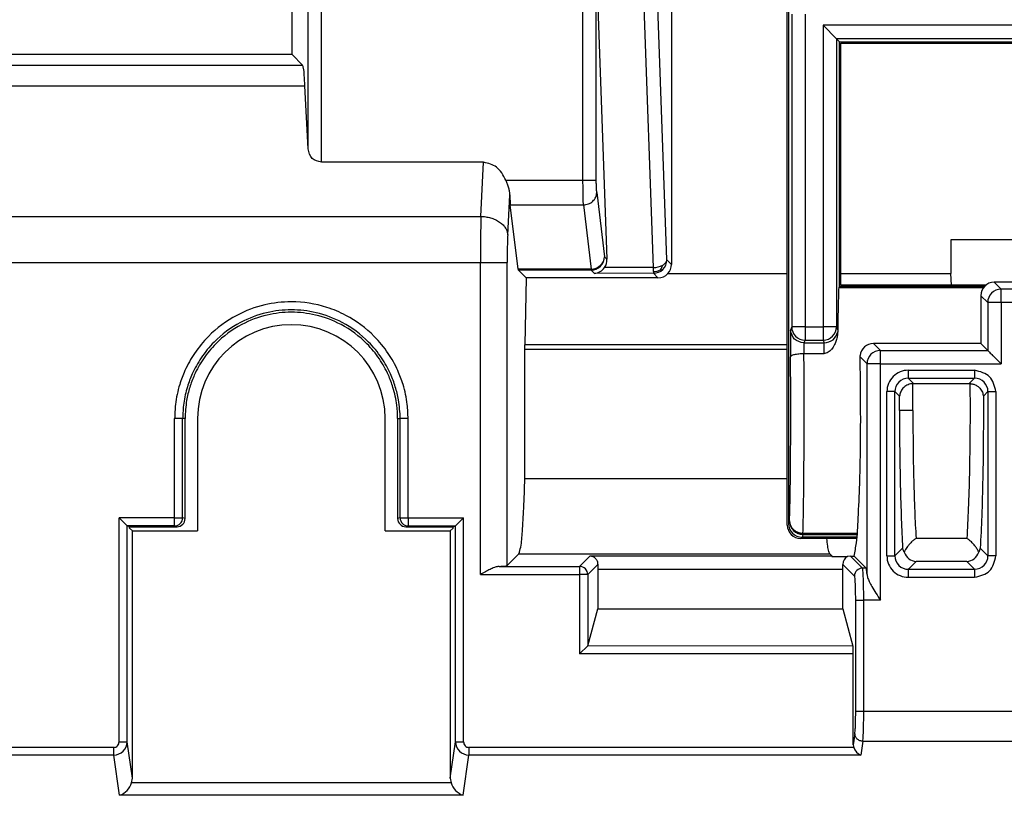
# Model space of a CAD drawing. Units: inches. Extents: x 85 to 2185, y 1295 to 1592.
# Drawn here: x 1273 to 1287, y 1453 to 1465 of the extents above; entities that cross this region are included whole.
import ezdxf

# ---------------------------------------------------------------- set-up
doc = ezdxf.new("R2010")
doc.units = ezdxf.units.IN

msp = doc.modelspace()

# ---------------------------------------------------------------- linework, layer by layer
at = {"color": 4, "linetype": 'Continuous'}
for p, q in [((1284.199926526988, 1457.451586904206), (1284.199926526988, 1468.788948972411)), ((1284.219926388687, 1468.808948972411), (1284.219926388687, 1457.471948368754)), ((1276.809909717235, 1464.472684667876), (1276.809909717235, 1468.687445027716)), ((1282.470227363478, 1468.687445027716), (1282.470227363478, 1461.339521094996)), ((1281.350703038752, 1465.849602948437), (1281.509653068577, 1461.420095213031)), ((1284.934482247234, 1464.710054842003), (1284.734512708203, 1464.910024381034)), ((1284.979926342624, 1464.664610746612), (1284.934482247234, 1464.710054842003)), ((1284.979926342624, 1461.010661996577), (1284.979926342624, 1464.664610746612)), ((1284.979926342624, 1464.664610746612), (1294.824742025974, 1464.664610746612)), ((1284.999926342624, 1461.030662114309), (1284.999926342624, 1464.644610746612)), ((1284.999926342624, 1464.644610746612), (1294.824742025974, 1464.644610746612)), ((1276.809909717235, 1464.472684667876), (1272.295413161461, 1464.472684667876)), ((1276.809909717235, 1464.472684667876), (1276.967388612753, 1464.315205772358)), ((1277.049433865095, 1463.064454960927), (1277.002661061444, 1464.004930813298)), ((1279.669091611349, 1462.864729053976), (1277.249159772046, 1462.864729053976)), ((1280.05792676551, 1462.375914621246), (1280.06710569293, 1462.229600306131)), ((1280.183567647289, 1461.27255838865), (1280.06710569293, 1462.229600306131)), ((1290.879926342619, 1461.70779631763), (1286.642425864803, 1461.70779631763)), ((1286.642425864803, 1461.70779631763), (1286.642425864803, 1461.205362975866)), ((1280.18716501732, 1461.256521757968), (1280.30266430044, 1461.141022474847)), ((1280.30266430044, 1461.141022474847), (1280.283561248473, 1460.139545124702)), ((1282.269274169725, 1461.141022474847), (1280.30266430044, 1461.141022474847)), ((1282.418523779993, 1461.205362975866), (1284.199926526983, 1461.205362975866)), ((1284.999926342619, 1461.205362975866), (1286.642425864803, 1461.205362975866)), ((1286.647988911395, 1461.030662114308), (1286.642425864803, 1461.205362975866)), ((1290.713401962725, 1461.074830099178), (1287.286450813761, 1461.074830099178)), ((1284.979926342624, 1461.010661996577), (1284.96700445644, 1460.997740110173)), ((1284.96700445644, 1460.997740110173), (1287.128956331673, 1460.997740312923)), ((1287.139961732667, 1461.01066203605), (1284.979926342624, 1461.010661996577)), ((1287.161441077253, 1461.030662114309), (1284.999926342624, 1461.030662114309)), ((1287.086452314237, 1460.874831588792), (1287.086725705387, 1460.161355935542)), ((1284.951937370182, 1460.358625134368), (1284.951937370182, 1460.335127056783)), ((1280.282929133309, 1458.147509138812), (1280.282929133309, 1460.071141096037)), ((1284.447884900161, 1460.168859614786), (1284.748659523668, 1460.168832221025)), ((1287.086725705387, 1460.161355935542), (1285.486451581603, 1460.161355935542)), ((1287.189993383875, 1460.058088257054), (1287.086725705387, 1460.161355935542)), ((1284.44823399146, 1460.011575445094), (1284.751967831151, 1460.011574976754)), ((1285.287091720852, 1459.962188863336), (1285.287556684405, 1459.979834407768)), ((1286.085138150718, 1459.562669041266), (1286.91471426987, 1459.562669041266)), ((1275.213890454989, 1457.547300508547), (1275.21389046303, 1459.041355904342)), ((1275.399926834262, 1459.041355904303), (1275.399926372875, 1457.365115629735)), ((1278.199926372875, 1457.365115629735), (1278.19992592783, 1459.041355904305)), ((1278.385962351271, 1459.041355904342), (1278.385962351271, 1457.547300508547)), ((1280.282929133309, 1458.147509138812), (1284.199926526983, 1458.147509138812)), ((1274.230126554234, 1457.559279575999), (1274.349962098405, 1457.439444031829)), ((1279.249890836397, 1457.439444031829), (1279.369726380568, 1457.559279575999)), ((1274.385928525666, 1457.427391852483), (1274.349962098405, 1457.439444031829)), ((1274.385928525666, 1457.427391852483), (1275.093835530494, 1457.427391852483)), ((1274.385928525666, 1457.407041853411), (1274.385928525666, 1457.427391852483)), ((1274.385928525666, 1457.407041853411), (1274.427854749343, 1457.365115629735)), ((1278.506017275767, 1457.427391852483), (1279.213924409135, 1457.427391852483)), ((1279.213924409135, 1457.407041853411), (1279.171998185459, 1457.365115629735)), ((1279.213924409135, 1457.427391852483), (1279.249890836397, 1457.439444031829)), ((1279.213924409135, 1457.407041853411), (1279.213924409135, 1457.427391852483)), ((1274.427854749343, 1457.365115629735), (1275.399926372875, 1457.365115629735)), ((1274.427854749343, 1453.675292437125), (1274.427854749343, 1457.365115629735)), ((1278.199926372875, 1457.365115629735), (1279.171998185459, 1457.365115629735)), ((1279.171998185459, 1457.365115629735), (1279.171998185459, 1453.67529243468)), ((1285.236962300524, 1457.251860997255), (1284.399652433939, 1457.251860997255)), ((1285.238756067531, 1457.271856827927), (1284.419774148793, 1457.271856827927)), ((1285.943513206693, 1457.044604872631), (1285.920901530428, 1457.106644718958)), ((1287.078951372509, 1457.106647134348), (1287.056344513423, 1457.044618733291)), ((1280.019792454617, 1456.847738343781), (1280.194080672464, 1457.022026681648)), ((1284.863036802689, 1456.99293237685), (1284.833942618442, 1457.022026681647)), ((1284.863036802689, 1456.99293237685), (1284.865828723771, 1456.982777522617)), ((1284.865828723771, 1456.982777522617), (1285.100634044158, 1456.982777522617)), ((1285.143946757144, 1456.988223795864), (1285.100634044158, 1456.982777522617)), ((1285.143946757144, 1456.988223795864), (1285.197648684022, 1456.988223795864)), ((1285.197648684022, 1456.988223795864), (1285.376087162088, 1456.809785317797)), ((1281.370638912798, 1456.793206469899), (1281.370638912798, 1456.201857073842)), ((1285.029335625595, 1456.201857073842), (1285.029335625595, 1456.793206469899)), ((1281.221471682285, 1455.648596226369), (1281.370638912798, 1456.201857073842)), ((1281.370638912798, 1456.201857073842), (1285.029335625595, 1456.201857073842)), ((1285.029335625595, 1456.201857073842), (1285.179373703845, 1455.64536625451)), ((1281.221471682285, 1455.648596226369), (1281.101636138115, 1455.527570992497)), ((1285.184462652273, 1454.174034485699), (1285.184462652273, 1455.527570992497)), ((1285.184462652273, 1454.174034485699), (1285.190991895176, 1454.132643905217)), ((1274.416972677838, 1453.606308131713), (1274.427854749343, 1453.675292437125)), ((1279.171998185459, 1453.67529243468), (1279.182880256963, 1453.606308131713))]:
    msp.add_line(p, q, dxfattribs=at)
at = {"color": 2, "linetype": 'Continuous'}
for p, q in [((1277.049433865095, 1463.064454960927), (1277.049433865095, 1467.378101649729)), ((1277.249159772046, 1462.864729053976), (1277.249159772046, 1467.378101649729)), ((1281.150977131801, 1462.596978858669), (1281.150977131801, 1466.25022931809)), ((1282.402260245846, 1461.407488212628), (1282.232536298254, 1466.137235917405)), ((1282.202534338895, 1461.294494811943), (1282.032810391303, 1466.02424251672)), ((1281.348021895951, 1462.596978858669), (1281.350703038752, 1465.849602948437)), ((1284.26534002311, 1465.076926488696), (1284.26534002311, 1460.411033087853)), ((1284.46534002311, 1465.076926488696), (1284.46534002311, 1460.411033087853)), ((1284.734512708203, 1464.910024381034), (1284.734512708203, 1460.411033087853)), ((1306.866939872255, 1464.910024381034), (1284.734512708203, 1464.910024381034)), ((1284.934482247234, 1464.710054842003), (1284.934512708202, 1460.411033087853)), ((1306.666756170445, 1464.710054842003), (1284.934482247234, 1464.710054842003)), ((1272.452892056979, 1464.315205772358), (1276.967388612753, 1464.315205772358)), ((1272.474055526193, 1464.004930813298), (1277.002661061444, 1464.004930813298)), ((1279.628976152324, 1462.058114577755), (1279.669091611349, 1462.864729053976)), ((1279.999167080048, 1462.596978858669), (1281.150977131801, 1462.596978858669)), ((1281.35703866233, 1462.4132895824), (1281.473500616689, 1461.456247664919)), ((1280.028427966226, 1461.782772747477), (1280.05792676551, 1462.375914621246)), ((1280.06710569293, 1462.229600306131), (1281.157312755379, 1462.229600306131)), ((1281.157312755379, 1462.229600306131), (1281.273774709738, 1461.27255838865)), ((1272.570876782477, 1462.058114577755), (1279.628976152324, 1462.058114577755)), ((1272.579512294087, 1461.369760002061), (1279.620340640715, 1461.369760002061)), ((1279.620340640715, 1456.713996608559), (1279.620340640715, 1461.369760002061)), ((1280.019792454617, 1456.847738343781), (1280.019792454617, 1461.369760002061)), ((1281.509653068577, 1461.420095213031), (1281.473500616689, 1461.456247664919)), ((1282.470227363478, 1461.339521094996), (1282.402260245846, 1461.407488212628)), ((1281.273774709738, 1461.27255838865), (1280.183567647289, 1461.27255838865)), ((1281.273774709738, 1461.256521757968), (1280.18716501732, 1461.256521757968)), ((1281.322534162029, 1461.207762305678), (1281.273774709738, 1461.256521757968)), ((1282.202534338895, 1461.211120236393), (1281.322534162029, 1461.207762305678)), ((1281.373832116117, 1461.290674570983), (1281.413562767602, 1461.327683636486)), ((1281.373832116117, 1461.290674570983), (1281.41480923123, 1461.315213143426)), ((1282.202534338895, 1461.294494811943), (1281.473319241896, 1461.294494811943)), ((1282.269274169725, 1461.141022474847), (1282.202534338895, 1461.211120236393)), ((1287.286450813761, 1461.074830099178), (1287.389719290826, 1460.971563122619)), ((1287.389719290826, 1460.771563122619), (1287.389719290826, 1460.971563122619)), ((1290.61013348566, 1460.971563122619), (1287.389719290826, 1460.971563122619)), ((1287.086452314237, 1460.874831588792), (1287.189719290826, 1460.771563122619)), ((1287.389719290826, 1460.771563122619), (1287.189719290826, 1460.771563122619)), ((1287.189719290826, 1460.771563122619), (1287.189993383875, 1460.058088257054)), ((1287.389719290826, 1460.771563122619), (1287.389719290826, 1459.858368297137)), ((1290.61013348566, 1460.771563122619), (1287.389719290826, 1460.771563122619)), ((1284.26534002311, 1460.411033087853), (1284.24791536113, 1460.358625134368)), ((1284.24791536113, 1460.358625134368), (1284.24791536113, 1459.964416135009)), ((1284.46534002311, 1460.411033087853), (1284.26534002311, 1460.411033087853)), ((1284.46534002311, 1460.411033087853), (1284.734512708203, 1460.411033087853)), ((1284.46534002311, 1460.411033087853), (1284.46534002311, 1460.211033087853)), ((1284.734512708203, 1460.411033087853), (1284.734512708203, 1460.211033087853)), ((1284.934512708202, 1460.411033087853), (1284.734512708203, 1460.411033087853)), ((1284.934512708202, 1460.411033087853), (1284.951937370182, 1460.358625134368)), ((1284.46534002311, 1460.211033087853), (1284.447884900161, 1460.168859614786)), ((1284.46534002311, 1460.211033087853), (1284.734512708203, 1460.211033087853)), ((1284.734512708203, 1460.211033087853), (1284.748659523668, 1460.168832221025)), ((1284.199926526983, 1460.071141096037), (1280.282929133309, 1460.071141096037)), ((1284.199926526983, 1460.139545124702), (1280.283561248473, 1460.139545124702)), ((1284.447884900161, 1460.168859614786), (1284.44823399146, 1460.011575445094)), ((1284.751967831151, 1460.011574976754), (1284.748659523668, 1460.168832221025)), ((1285.589719260091, 1460.058088257053), (1285.486451581603, 1460.161355935542)), ((1285.589719260091, 1460.058088257053), (1287.189993383875, 1460.058088257054)), ((1285.389993473113, 1459.858443188164), (1285.287091720852, 1459.962188863336)), ((1285.389993407447, 1456.712579515741), (1285.389993473113, 1459.858443188164)), ((1285.589719260093, 1459.858382384541), (1287.389719290826, 1459.858368297137)), ((1285.589719260091, 1456.330443141115), (1285.589719260093, 1459.858382384541)), ((1286.005610486451, 1459.762031075639), (1286.994240643632, 1459.762030959199)), ((1286.005612111975, 1459.642195415089), (1286.994240643632, 1459.642195415028)), ((1286.085138150718, 1459.562669041266), (1286.005612111975, 1459.642195415089)), ((1286.994240643632, 1459.642195415028), (1286.91471426987, 1459.562669041266)), ((1285.686050790413, 1456.991630856213), (1285.686050908253, 1459.442474656557)), ((1285.80588619526, 1459.442469517351), (1285.874270751172, 1459.374085068918)), ((1285.80588619504, 1456.99163182941), (1285.80588619526, 1459.442469517351)), ((1287.193966550583, 1459.442469508077), (1287.125581983988, 1459.374084941482)), ((1287.193966550583, 1459.442469508077), (1287.193966550583, 1456.991631956274)), ((1287.313802094754, 1459.442469508077), (1287.313802094754, 1456.991631956274)), ((1275.058088483557, 1457.559279575999), (1275.058088483557, 1459.041355904342)), ((1275.21389046303, 1459.041355904342), (1275.177924035746, 1459.041355904342)), ((1275.178088483557, 1457.559279575999), (1275.177924035746, 1459.041355904342)), ((1278.385962351271, 1459.041355904342), (1278.425839454952, 1459.041355904342)), ((1278.421764322703, 1457.559279575999), (1278.425839454952, 1459.041355904342)), ((1278.541764322703, 1457.559279575999), (1278.541764322703, 1459.041355904342)), ((1275.058088483557, 1457.559279575999), (1274.230126554234, 1457.559279575999)), ((1274.230126554234, 1454.216254228595), (1274.230126554234, 1457.559279575999)), ((1275.058088483557, 1457.559279575999), (1275.178088483557, 1457.559279575999)), ((1275.058088483557, 1457.439279576), (1275.058088483557, 1457.559279575999)), ((1275.213890454989, 1457.547300508547), (1275.178088483557, 1457.559279575999)), ((1278.421764322703, 1457.559279575999), (1278.385962351271, 1457.547300508547)), ((1278.421764322703, 1457.559279575999), (1278.541764322703, 1457.559279575999)), ((1278.541764322703, 1457.559279575999), (1278.541764322703, 1457.439279576)), ((1278.541764322703, 1457.559279575999), (1279.369726380568, 1457.559279575999)), ((1279.369726380568, 1454.216254228595), (1279.369726380568, 1457.559279575999)), ((1275.058088483557, 1457.439279576), (1274.349962098405, 1457.439444031829)), ((1274.349962098405, 1454.216254228595), (1274.349962098405, 1457.439444031829)), ((1275.093835530494, 1457.427391852483), (1275.058088483557, 1457.439279576)), ((1278.541764322703, 1457.439279576), (1278.506017275767, 1457.427391852483)), ((1278.541764322703, 1457.439279576), (1279.249890836397, 1457.439444031829)), ((1279.249890836397, 1454.216254228595), (1279.249890836397, 1457.439444031829)), ((1284.233414433346, 1457.51244540903), (1284.219926388687, 1457.471948368754)), ((1284.332897868784, 1457.346882791301), (1284.292048683387, 1457.371282300249)), ((1284.332897868784, 1457.346882791301), (1284.292510673193, 1457.38505275861)), ((1284.433383957335, 1457.312719456916), (1284.419774148793, 1457.271856827927)), ((1284.433383959755, 1457.329015590352), (1285.243717537538, 1457.331628716735)), ((1284.433383957335, 1457.312719456916), (1285.242207495508, 1457.312719456916)), ((1286.879225463756, 1457.253412777132), (1286.120627288379, 1457.253412882973)), ((1286.879225463762, 1457.253412821815), (1286.120627288385, 1457.253412882973)), ((1285.80588619504, 1456.99163182941), (1285.920901530428, 1457.106644718958)), ((1287.193966550583, 1456.991631956274), (1287.078951372509, 1457.106647134348)), ((1280.194080672464, 1457.022026681648), (1284.833942618442, 1457.022026681647)), ((1281.260736362236, 1456.99293237685), (1281.101636138115, 1456.833996608559)), ((1281.260736362236, 1456.99293237685), (1284.863036802689, 1456.99293237685)), ((1285.143946757144, 1456.988223795864), (1285.322385235211, 1456.809785317797)), ((1279.899703453894, 1456.833832152729), (1281.101636138115, 1456.833996608559)), ((1281.101636138115, 1456.833996608559), (1281.101636138115, 1456.713996608559)), ((1281.371314328981, 1456.863839255254), (1281.221636138115, 1456.713996608559)), ((1285.028660209413, 1456.863839255254), (1285.202549691041, 1456.689949773627)), ((1285.376087162088, 1456.809785317797), (1285.322385235211, 1456.809785317797)), ((1286.005612098702, 1456.79190607015), (1286.023491490284, 1456.809785437488)), ((1286.041578529317, 1456.827872476521), (1286.023491490284, 1456.809785437488)), ((1286.041578529317, 1456.827872476521), (1286.120627218546, 1456.906921233868)), ((1286.879225459087, 1456.906921233868), (1286.120627218546, 1456.906921233868)), ((1286.994240643632, 1456.791906049323), (1286.879225459087, 1456.906921233868)), ((1279.620340640715, 1456.713996608559), (1281.101636138115, 1456.713996608559)), ((1281.221636138115, 1456.713996608559), (1281.101636138115, 1456.713996608559)), ((1281.101636138115, 1456.713996608559), (1281.101636138115, 1455.527570992497)), ((1281.221636138115, 1456.713996608559), (1281.221471682285, 1455.648596226369)), ((1281.370638912798, 1456.793206469899), (1285.029335625595, 1456.793206469899)), ((1286.005609448076, 1456.672070845409), (1286.994240643632, 1456.672070505153)), ((1286.005612098702, 1456.79190607015), (1286.994240643632, 1456.791906049323)), ((1285.220429079535, 1454.675894806386), (1285.220429079535, 1456.330443141115)), ((1285.589719260091, 1456.330443141115), (1285.340264623705, 1456.330443141115)), ((1285.340264623705, 1454.675894806386), (1285.340264623705, 1456.330443141115)), ((1285.179373703845, 1455.64536625451), (1281.221471682285, 1455.648596226369)), ((1285.184462652273, 1455.527570992497), (1281.101636138115, 1455.527570992497)), ((1285.340264623705, 1454.675894806386), (1299.315277519293, 1454.675894806386)), ((1285.208015104819, 1454.337605462903), (1285.184462652273, 1454.174034485699)), ((1274.427854749343, 1453.675292437125), (1274.349962098405, 1454.216254228595)), ((1279.171998185459, 1453.67529243468), (1279.249890836397, 1454.216254228595)), ((1285.327850648989, 1454.224842348409), (1285.298338400279, 1454.019880790723)), ((1285.327850648989, 1454.224842348409), (1299.315277519293, 1454.224842348409)), ((1274.151450727849, 1454.019880790723), (1264.449301048038, 1454.019880790723)), ((1274.151450727849, 1454.132643905217), (1264.603153586644, 1454.132643905217)), ((1274.238061836, 1453.418369607556), (1274.151450727849, 1454.019880790723)), ((1279.361791098802, 1453.418369607556), (1279.448402206953, 1454.019880790723)), ((1285.190991895176, 1454.132643905217), (1279.448402206953, 1454.132643905217)), ((1285.298338400279, 1454.019880790723), (1279.448402206953, 1454.019880790723)), ((1279.182880256963, 1453.606308131713), (1274.416972677838, 1453.606308131713)), ((1279.361791098802, 1453.418369607556), (1274.238061836, 1453.418369607556))]:
    msp.add_line(p, q, dxfattribs=at)
for centre, radius, start, end in [((1281.292503175819, 1461.462376671031), 0.1811011825397483, 311.9486136171316, 358.0605689756718), ((1281.273249569211, 1461.456852509217), 0.2002519609205661, 314.9838746283222, 359.8269426273306), ((1282.202009198369, 1461.408093056926), 0.200251960920132, 314.98387462823, 359.8269426273306), ((1281.270948388258, 1461.484527195768), 0.2119876488949826, 270.7639175729873, 312.2795538077303), ((1281.273153348927, 1461.456812494379), 0.2002917002306079, 270.1777478001744, 315.0114349441038), ((1281.266645931326, 1461.472058177938), 0.2106867131122171, 271.93902542313, 300.5803887277359), ((1282.202247632565, 1461.587991845485), 0.2934971735778689, 270.0559700970251, 298.1707527022922), ((1282.205994502787, 1461.409702833943), 0.1986127407397183, 269.001761836426, 313.8423440512482), ((1282.196382220058, 1461.459943452459), 0.226952493920636, 271.5533366564542, 299.037808056167), ((1282.163334577696, 1461.37649496405), 0.1836513649091998, 321.2402837156618, 345.096395248628), ((1287.389719290826, 1460.771563122619), 0.2, 90, 180), ((1284.46534002311, 1460.411033087853), 0.2000000000000313, 180, 270), ((1284.734512708203, 1460.411033087853), 0.2000000000000313, 270, 0), ((1285.589709294949, 1459.858372422928), 0.199715834373413, 89.99714113506212, 179.9796984077539), ((1286.005286024648, 1459.442795962436), 0.3192352780897081, 89.94176616305437, 180.0576674170518), ((1286.005285836295, 1459.442795774085), 0.1993999079439592, 89.90624756070021, 180.0937469953782), ((1286.993692081384, 1459.441920945829), 0.2002752204685156, 0.156935745100389, 89.8430642549908), ((1275.058088483557, 1457.559279575999), 0.1199999999999591, 270, 0), ((1278.541764322703, 1457.559279575999), 0.1200000000000728, 180, 270), ((1284.407944331459, 1457.51600475288), 0.1745661887767785, 181.1683219708065, 228.6039526399525), ((1284.433615406735, 1457.512843067125), 0.200201368321798, 180.1138061428289, 224.9987946039602), ((1284.43356034735, 1457.512975499895), 0.2002561206638167, 225.0367268659809, 269.9495326051723), ((1284.436561743842, 1457.542095387315), 0.2131034917259894, 227.4706595551072, 269.1455777500562), ((1284.438305840617, 1457.528096427992), 0.2096406989318451, 239.814381257533, 268.6547031242661), ((1286.005285730546, 1456.991305786916), 0.3192351056390004, 179.9416570995115, 270.0581002873769), ((1286.005285821294, 1456.991305696168), 0.1993998929612524, 179.9062884820544, 270.0937529427633), ((1286.993692081384, 1456.992180518523), 0.2002752204685146, 270.1569357449831, 359.8430642548865), ((1281.101636138115, 1456.713996608559), 0.1200000000000728, 0, 90), ((1285.32271437256, 1456.689620636277), 0.120165132281123, 90.15693574508735, 179.8430642548866), ((1274.150448737155, 1454.219416698641), 0.1995384237028478, 270.2877144063496, 359.091885313762), ((1279.44940419774, 1454.219416698736), 0.1995384237980424, 180.9081147130913, 269.7122855668655)]:
    msp.add_arc(centre, radius, start, end, dxfattribs=at)
at = {"color": 4, "linetype": 'Continuous'}
for centre, radius, start, end in [((1281.30376439335, 1461.411599376977), 0.2060638877078692, 325.3687567288966, 2.36292524247057), ((1281.308847895946, 1461.405992697504), 0.1987022952133534, 273.949560077659, 325.8659959369751), ((1282.270457931604, 1461.339468655097), 0.1997694387566953, 317.8323450547431, 0.0150402632145058), ((1282.269368602395, 1461.346079614132), 0.2050571610284499, 269.9736142174685, 316.667482489305), ((1287.287000135657, 1460.874282277788), 0.2005485737142984, 90.15693886532806, 179.8430642463535), ((1276.799926381046, 1459.041240174509), 1.39999955156741, 0.004736307848889074, 179.9952636921902), ((1285.4864342035, 1459.961648679785), 0.1997072565130283, 89.99501424246097, 174.7752979872802), ((1275.093908709261, 1457.547373598157), 0.1199817679905328, 269.9650544008593, 359.9650969764834), ((1278.505944097, 1457.547373598157), 0.119981767990462, 180.0349030235035, 270.0349455991407), ((1284.399652433939, 1457.451586904206), 0.199725906951275, 180, 270), ((1284.419895964811, 1457.471826404141), 0.1999696133177606, 179.9650544006574, 269.9650969764801), ((1285.156031810089, 1456.868008221545), 0.1274398090817305, 115.766046659449, 181.8746638059857), ((1285.359733754341, 1454.185803600201), 0.176917405038091, 197.4862835712156, 249.6943373131669), ((1274.135736245896, 1453.694907623352), 0.2948623417302058, 290.305662686833, 342.5137164287844), ((1279.464116688906, 1453.694907623352), 0.2948623417305724, 197.4862835712012, 249.6943373130907)]:
    msp.add_arc(centre, radius, start, end, dxfattribs=at)
for points in [[(1277.002661061444, 1464.004930813298), (1276.992388489659, 1464.164972395088), (1276.980437961616, 1464.270095507799), (1276.967388612753, 1464.315205772358)], [(1277.249159772046, 1462.864729053976), (1277.111510868906, 1462.9226325032), (1277.049433865095, 1463.064454960927)], [(1279.999167080049, 1462.596978858669), (1279.859340954984, 1462.793408967598), (1279.669091611349, 1462.864729053976)], [(1279.999167080049, 1462.596978858669), (1280.020705876994, 1462.541751892991), (1280.039345231412, 1462.484125237583), (1280.051755570407, 1462.430939764486), (1280.05792676551, 1462.375914621246)], [(1280.183567647289, 1461.27255838865), (1280.185793796872, 1461.261027325208), (1280.18716501732, 1461.256521757968)], [(1284.96700445644, 1460.997740110173), (1284.958826851157, 1460.734893376779), (1284.951937370182, 1460.358625134368)], [(1278.385962351271, 1459.041355904342), (1278.373418357684, 1459.239826584207), (1278.316091816535, 1459.506665515702), (1278.247597654175, 1459.689159441969), (1278.112698412766, 1459.931114007897), (1277.928387860427, 1460.155775588806), (1277.54094869133, 1460.44343273718), (1277.160807090106, 1460.58556389644), (1276.799926403111, 1460.627259832815), (1276.439045716119, 1460.585563896435), (1276.058904114893, 1460.443432737172), (1275.671464945775, 1460.155775588779), (1275.487154393433, 1459.931114007863), (1275.352255152029, 1459.689159441943), (1275.283760989672, 1459.506665515685), (1275.237313323629, 1459.312342580899), (1275.21389046303, 1459.041355904342)], [(1284.447884900161, 1460.168859614786), (1284.307728748463, 1460.225620852423), (1284.24791536113, 1460.358625134368)], [(1284.748659523668, 1460.168832221025), (1284.88349050052, 1460.217994716116), (1284.951937370182, 1460.335127056783)], [(1284.951937370182, 1460.335127056783), (1284.945651054023, 1460.27025448939), (1284.929804052813, 1460.206937119058), (1284.906392640532, 1460.148331278519), (1284.883128931631, 1460.106256675581), (1284.862810382071, 1460.077637032048), (1284.848751831022, 1460.061367381873), (1284.824956498824, 1460.039499373296), (1284.794251735432, 1460.020848285732), (1284.757464598433, 1460.011730951573), (1284.756777502523, 1460.01171145472), (1284.751967831151, 1460.011574976754)], [(1280.282929133309, 1460.071141096037), (1280.283088371936, 1460.105870730758), (1280.283561248473, 1460.139545124702)], [(1287.189993383875, 1460.058088257054), (1287.217248865838, 1460.03082359707), (1287.263769080625, 1459.984310270557), (1287.299641102735, 1459.94843867669), (1287.324686602152, 1459.92338819979), (1287.363839976257, 1459.884190473983), (1287.389719290827, 1459.858368297136)], [(1284.24791536113, 1459.964416135009), (1284.263816921884, 1459.982476829111), (1284.306683441636, 1459.997572369484), (1284.371851922188, 1460.00785158068), (1284.44823399146, 1460.011575445094)], [(1285.197648684022, 1456.988223795864), (1285.230391878574, 1457.185395123242), (1285.258372560866, 1457.553032590152), (1285.279706076246, 1458.066373767499), (1285.294684189513, 1458.998274177949), (1285.287091720852, 1459.962188863336)], [(1286.075328474758, 1459.5624306492), (1286.065049496584, 1459.56168287689), (1286.054794412294, 1459.560441317857), (1285.984260900286, 1459.537502711908), (1285.925766257933, 1459.492593954852), (1285.889451374334, 1459.436959451125), (1285.874270751172, 1459.374085068918)], [(1286.075328474758, 1459.5624306492), (1286.075941902309, 1459.562453008189), (1286.080235895165, 1459.562609521112), (1286.084525368774, 1459.562661601247), (1286.085138150718, 1459.562669041266)], [(1286.91471426987, 1459.562669041266), (1286.915326910005, 1459.562661605677), (1286.919615390946, 1459.562609556551), (1286.923910208543, 1459.562453037653), (1286.924523753914, 1459.562430677811)], [(1286.924523753914, 1459.562430677811), (1286.935250920911, 1459.561639070327), (1286.945037468049, 1459.560444317794), (1286.99307563693, 1459.547762712677), (1287.036770741652, 1459.524795037266), (1287.074101283433, 1459.492571494533), (1287.110405128619, 1459.43694088388), (1287.125581983988, 1459.374084941481)], [(1280.194080672464, 1457.022026681648), (1280.221715137774, 1457.121726042558), (1280.246566107503, 1457.353071337975), (1280.267386474924, 1457.70026491952), (1280.282929133309, 1458.147509138812)], [(1284.833942618442, 1457.022026681647), (1284.8187048494, 1457.058731286997), (1284.804115943376, 1457.136179417894), (1284.790374052221, 1457.251860997255)], [(1286.120627288379, 1457.253412882973), (1286.101189731783, 1457.239440094374), (1286.065441420539, 1457.209982606773), (1286.020794058551, 1457.165061824498), (1285.991799568351, 1457.129265313661), (1285.957550019453, 1457.074976801124), (1285.950470404238, 1457.060693298958), (1285.943513206693, 1457.044604872631)], [(1287.056344513423, 1457.044618733291), (1287.049383209618, 1457.060724706714), (1287.042301411806, 1457.075018392618), (1287.014515961074, 1457.12033288015), (1286.979084817212, 1457.165087286127), (1286.934287677163, 1457.210133596035), (1286.898494901862, 1457.239585247172), (1286.879225463756, 1457.253412777132)], [(1281.260736362236, 1456.99293237685), (1281.299437204982, 1456.982732295368), (1281.333227881201, 1456.958955010125), (1281.361825745432, 1456.915556460719), (1281.371314328981, 1456.863839255254)], [(1285.943513206693, 1457.044604872631), (1286.013222160779, 1456.947906303503), (1286.120627218546, 1456.906921233868)], [(1286.879225459087, 1456.906921233868), (1286.98663626938, 1456.947910729757), (1287.056344513423, 1457.044618733291)], [(1279.899703453894, 1456.833832152729), (1279.891105719231, 1456.833126411657), (1279.882065598851, 1456.831870317823), (1279.828738563652, 1456.817084427476), (1279.765861453188, 1456.790331372702), (1279.694797423541, 1456.754356654289), (1279.620340640715, 1456.713996608559)], [(1279.899703453894, 1456.833832152729), (1279.961646492759, 1456.837903659887), (1280.002308888063, 1456.842612326245), (1280.019792454617, 1456.847738343781)], [(1281.371314328981, 1456.863839255254), (1281.370809149589, 1456.829105923594), (1281.370638912798, 1456.793206469899)], [(1285.029335625595, 1456.793206469899), (1285.029165388804, 1456.829105923594), (1285.028660209413, 1456.863839255254)], [(1285.389993407447, 1456.712579515741), (1285.385722133125, 1456.762568831093), (1285.381040016606, 1456.795297211746), (1285.376087162088, 1456.809785317797)], [(1285.389993407447, 1456.712579515741), (1285.392779588843, 1456.69275140596), (1285.398594334943, 1456.670347508435), (1285.423734703256, 1456.608055306942), (1285.463096501658, 1456.533762457869), (1285.522747675572, 1456.435090676889), (1285.589719260091, 1456.330443141115)], [(1285.184462652273, 1455.527570992497), (1285.183799770676, 1455.581197134944), (1285.18200601165, 1455.622717758981), (1285.179373703845, 1455.64536625451)]]:
    msp.add_spline(points, degree=3, dxfattribs=at)
at = {"color": 2, "linetype": 'Continuous'}
for points in [[(1281.157312755379, 1462.229600306131), (1281.155200880853, 1462.316781207237), (1281.153089006327, 1462.445627082587), (1281.150977131801, 1462.596978858669)], [(1281.150977131801, 1462.596978858669), (1281.225088434173, 1462.596978858669), (1281.288648044445, 1462.596978858669), (1281.322071776151, 1462.596978858669), (1281.348021895951, 1462.596978858669)], [(1281.35703866233, 1462.4132895824), (1281.354473852153, 1462.444013900883), (1281.352470966992, 1462.487521071888), (1281.350832880756, 1462.539834817171), (1281.348021895951, 1462.596978858669)], [(1281.157312755379, 1462.229600306131), (1281.23281508363, 1462.244662623126), (1281.297100813242, 1462.284725553967), (1281.340657790012, 1462.343841921351), (1281.35703866233, 1462.4132895824)], [(1279.628976152324, 1462.058114577755), (1279.624766547146, 1461.881319588409), (1279.622571763429, 1461.739724047449), (1279.621115503296, 1461.590387085912), (1279.620340640715, 1461.369760002061)], [(1279.628976152324, 1462.058114577755), (1279.700224286048, 1462.051819117458), (1279.773009155847, 1462.035850820021), (1279.843163563218, 1462.009607488527), (1279.906217773504, 1461.973875185238), (1279.958076235107, 1461.930405069179), (1279.996128847701, 1461.882054586813), (1280.019309996083, 1461.831883080496), (1280.028427966226, 1461.782772747477)], [(1280.028427966226, 1461.782772747477), (1280.024218832093, 1461.676711289331), (1280.022023574048, 1461.591738295897), (1280.020565346399, 1461.50197285859), (1280.019792454617, 1461.369760002061)], [(1279.620340640715, 1461.369760002061), (1279.691066938568, 1461.369760002061), (1279.763280133478, 1461.369760002061), (1279.832946670334, 1461.369760002061), (1279.895682470993, 1461.369760002061), (1279.947557503333, 1461.369760002061), (1279.985936187511, 1461.369760002061), (1280.004810580932, 1461.369760002061), (1280.019792454617, 1461.369760002061)], [(1282.340807892317, 1461.329261009836), (1282.36186137359, 1461.343132595092), (1282.384654400254, 1461.365338085919), (1282.398432401819, 1461.389742896497), (1282.402260245846, 1461.407488212628)], [(1281.273774709738, 1461.261492103746), (1281.273774709738, 1461.262090656911), (1281.273774709738, 1461.266280529064), (1281.273774709738, 1461.267065261512), (1281.273774709738, 1461.27255838865)], [(1281.273774709738, 1461.261492103746), (1281.273774709738, 1461.259006930857), (1281.273774709738, 1461.256521757968)], [(1282.202534338895, 1461.233074358199), (1282.202534338895, 1461.245428730837), (1282.202534338895, 1461.259914890365), (1282.202534338895, 1461.276342280875), (1282.202534338895, 1461.294494811943)], [(1282.202534338895, 1461.233074358199), (1282.202534338895, 1461.223014288974), (1282.202534338895, 1461.215380853858), (1282.202534338895, 1461.211652813576), (1282.202534338895, 1461.211120236393)], [(1282.306541931787, 1461.261518977133), (1282.317751163526, 1461.260658258165), (1282.327751654742, 1461.260862925791), (1282.336213650144, 1461.26261745155), (1282.343568860387, 1461.266453691136)], [(1278.541764322703, 1459.041355904342), (1278.529142337147, 1459.250036828923), (1278.46580071097, 1459.549834128153), (1278.388413198752, 1459.755778932152), (1278.244750065746, 1460.013913357762), (1278.037662911148, 1460.266866101126), (1277.613946281562, 1460.580847492225), (1277.32918286151, 1460.700456677723), (1276.799931309654, 1460.782832986787), (1276.402416017962, 1460.736770805324), (1275.985916547283, 1460.580846980581), (1275.562126055364, 1460.266794057113), (1275.355104452237, 1460.013908406899), (1275.211445049682, 1459.755783411812), (1275.13405424554, 1459.54983399835), (1275.070710916638, 1459.250035229492), (1275.058088483557, 1459.041355904342)], [(1278.425839454952, 1459.041355904342), (1278.397937202454, 1459.321535720179), (1278.351180322215, 1459.514863718325), (1278.279112026856, 1459.706648454176), (1278.14533933591, 1459.946994555798), (1277.952482704374, 1460.182574772012), (1277.557357992378, 1460.475210430678), (1277.168397446568, 1460.62049355125), (1276.799931446413, 1460.662995360917), (1276.431481329511, 1460.620496645309), (1276.042504714401, 1460.475209800775), (1275.647306123635, 1460.182502526451), (1275.454515279763, 1459.946989681928), (1275.320745984741, 1459.706652330849), (1275.248674512567, 1459.514863116515), (1275.19419199047, 1459.269885828378), (1275.177924035746, 1459.041355904342)], [(1285.589719260093, 1459.858382384541), (1285.589719260092, 1459.9324876389), (1285.589719260092, 1459.996040569794), (1285.589719260091, 1460.030130602621), (1285.589719260091, 1460.058088257052)], [(1284.233414433346, 1457.51244540903), (1284.239678380658, 1457.737160837643), (1284.243440833488, 1457.942050298723), (1284.247685517111, 1458.290110043019), (1284.249741962879, 1458.561710034953), (1284.251279467439, 1458.978162659871), (1284.251319719308, 1459.273392962148), (1284.249889991884, 1459.692250627216), (1284.24791536113, 1459.964416135009)], [(1284.433383959755, 1457.329015590352), (1284.437758916612, 1457.491477495581), (1284.443279283139, 1457.799665151643), (1284.446962100734, 1458.11758598457), (1284.449583093116, 1458.473860837912), (1284.45088113271, 1458.786244005095), (1284.451327375302, 1459.250927307394), (1284.450373615055, 1459.640931455775), (1284.44823399146, 1460.011575445094)], [(1285.589719260093, 1459.858382384541), (1285.522260615301, 1459.858402099447), (1285.452048772407, 1459.858433928892), (1285.417954814641, 1459.85844219869), (1285.389993473113, 1459.858443188163)], [(1286.005610486451, 1459.762031075639), (1286.005617097973, 1459.740813106538), (1286.005620021594, 1459.719149040036), (1286.005619711807, 1459.698248952318), (1286.005617238977, 1459.679428080418), (1286.005613902513, 1459.663865449145), (1286.005611145511, 1459.652351746365), (1286.005611991167, 1459.643464956498), (1286.005612111975, 1459.642195415089)], [(1287.313802094754, 1459.442469508077), (1287.216767113394, 1459.664995977839), (1286.994240643632, 1459.762030959199)], [(1286.994240643632, 1459.762030959199), (1286.994240643632, 1459.717564439042), (1286.994240643632, 1459.679428914861), (1286.994240643632, 1459.658972412565), (1286.994240643632, 1459.642195415028)], [(1286.073572535525, 1459.161354028822), (1286.073681920322, 1459.261726121827), (1286.074013564004, 1459.362782105208), (1286.074562816533, 1459.462910536437), (1286.075328474758, 1459.5624306492)], [(1286.924523753914, 1459.562430677811), (1286.924866834105, 1459.521346128361), (1286.925173103696, 1459.480130676993), (1286.92514663105, 1458.838834055068), (1286.916263137287, 1458.217209533251), (1286.900819131485, 1457.697692088518), (1286.879225463756, 1457.253412777132)], [(1285.80588619526, 1459.442469517351), (1285.804616622055, 1459.442470281846), (1285.79572960962, 1459.442475633312), (1285.784215997355, 1459.442481046495), (1285.768653479163, 1459.442486085618), (1285.749832730345, 1459.442489091268), (1285.728932762015, 1459.442488735012), (1285.707268798887, 1459.442484007232), (1285.686050908253, 1459.442474656557)], [(1285.873846634315, 1459.161355561132), (1285.873873925364, 1459.215358751496), (1285.873952696607, 1459.267796139564), (1285.874088171265, 1459.32194391002), (1285.874270751172, 1459.374085068918)], [(1287.125581983988, 1459.374084941481), (1287.124409129746, 1458.749423517435), (1287.115989044238, 1458.144582450236), (1287.100545102091, 1457.585104478377), (1287.078951372509, 1457.106647134348)], [(1287.193966550583, 1459.442469508077), (1287.210743136724, 1459.442469508077), (1287.231199547167, 1459.442469508077), (1287.26933531333, 1459.442469508077), (1287.313802094754, 1459.442469508077)], [(1286.073572535525, 1459.161354028822), (1286.038209392625, 1459.161356141026), (1286.0021027967, 1459.16134654598), (1285.967269526575, 1459.16132968642), (1285.935901623403, 1459.161312080557), (1285.90996410538, 1459.161300651103), (1285.890774763458, 1459.161301424328), (1285.878406781959, 1459.161330673058), (1285.873846634315, 1459.161355561132)], [(1285.873846634315, 1459.161355561132), (1285.87823020544, 1458.48208512624), (1285.886122008121, 1458.040281948689), (1285.900999177984, 1457.538728357351), (1285.920901530428, 1457.106644718958)], [(1286.073572535525, 1459.161354028822), (1286.077955156337, 1458.530667902446), (1286.085847832312, 1458.120362231635), (1286.100726295198, 1457.654600487189), (1286.120627288379, 1457.253412882973)], [(1275.177924035746, 1459.041355904342), (1275.176654425614, 1459.041355904342), (1275.167767154691, 1459.041355904342), (1275.156253548402, 1459.041355904342), (1275.140691037408, 1459.041355904342), (1275.121870295811, 1459.041355904342), (1275.100970333404, 1459.041355904342), (1275.079306373774, 1459.041355904342), (1275.058088483557, 1459.041355904342)], [(1278.541764322703, 1459.041355904342), (1278.52054643248, 1459.041355904342), (1278.498882472843, 1459.041355904342), (1278.477982510428, 1459.041355904342), (1278.459161768821, 1459.041355904342), (1278.443599257819, 1459.041355904342), (1278.432085651523, 1459.041355904342), (1278.426620229523, 1459.041355904342), (1278.425839454952, 1459.041355904342)], [(1284.433383958648, 1457.318513514264), (1284.43338395873, 1457.319221901066), (1284.433383959305, 1457.324180608676), (1284.43338395953, 1457.326598099514), (1284.433383959755, 1457.329015590352)], [(1284.433383957335, 1457.312719456916), (1284.433383957991, 1457.31561648559), (1284.433383958648, 1457.318513514264)], [(1285.686050790413, 1456.991630856213), (1285.70726864901, 1456.9916308933), (1285.728932566612, 1456.9916309978), (1285.749832480296, 1456.991631155993), (1285.76865317164, 1456.991631342811), (1285.784215636572, 1456.991631529918), (1285.795729206195, 1456.991631687823), (1285.804616571435, 1456.991631811711), (1285.80588619504, 1456.99163182941)], [(1286.994240643632, 1456.672070505152), (1287.216767113394, 1456.769105486512), (1287.313802094754, 1456.991631956274)], [(1287.313802094754, 1456.991631956274), (1287.26933531333, 1456.991631956274), (1287.231199547167, 1456.991631956274), (1287.210743136724, 1456.991631956274), (1287.193966550583, 1456.991631956274)], [(1285.340264623705, 1456.330443141115), (1285.339927552758, 1456.420769560933), (1285.33892007802, 1456.50840046597), (1285.336940123837, 1456.602552752659), (1285.335085421862, 1456.660796894037), (1285.331854894486, 1456.729970260112), (1285.329284676519, 1456.766491548997), (1285.326474277131, 1456.790023899303), (1285.322385235211, 1456.809785317797)], [(1285.220429079535, 1456.330443141115), (1285.219963132186, 1456.409957952628), (1285.219084515308, 1456.463912203223), (1285.217104765431, 1456.534520404019), (1285.215249875167, 1456.57820850834), (1285.213950238633, 1456.602025536524), (1285.211380817562, 1456.637858053706), (1285.207570879263, 1456.671801114526), (1285.202549691041, 1456.689949773626)], [(1286.005612098702, 1456.79190607015), (1286.005611220627, 1456.790636464119), (1286.0056050741, 1456.781749221903), (1286.005594834781, 1456.770235652201), (1286.005584536089, 1456.754673187776), (1286.005578048819, 1456.735852499064), (1286.005578622857, 1456.714952591941), (1286.005588812752, 1456.693288686278), (1286.005609448076, 1456.672070845408)], [(1286.994240643632, 1456.791906049323), (1286.994240643632, 1456.775129051786), (1286.994240643632, 1456.75467254949), (1286.994240643633, 1456.716537025309), (1286.994240643632, 1456.672070505152)], [(1285.220429079535, 1456.330443141115), (1285.221698689551, 1456.330443141115), (1285.230585959666, 1456.330443141115), (1285.24209956492, 1456.330443141115), (1285.257662074622, 1456.330443141115), (1285.27648281482, 1456.330443141115), (1285.297382775876, 1456.330443141115), (1285.319046734349, 1456.330443141115), (1285.340264623705, 1456.330443141115)], [(1285.208015104819, 1454.337605462903), (1285.214229610746, 1454.409102552404), (1285.217012758992, 1454.469290207696), (1285.218650969023, 1454.523325754611), (1285.219556555401, 1454.567682400039), (1285.220145063068, 1454.613664529675), (1285.220429079535, 1454.675894806386)], [(1285.220429079535, 1454.675894806386), (1285.221698689551, 1454.675894806386), (1285.230585959666, 1454.675894806386), (1285.24209956492, 1454.675894806386), (1285.257662074622, 1454.675894806386), (1285.276482814819, 1454.675894806386), (1285.297382775876, 1454.675894806386), (1285.319046734349, 1454.675894806386), (1285.340264623705, 1454.675894806386)], [(1285.327850648989, 1454.224842348409), (1285.330804312051, 1454.259807972638), (1285.332883042077, 1454.295082033584), (1285.335021085148, 1454.343823983995), (1285.336848300371, 1454.4004219103), (1285.338138089764, 1454.45451042625), (1285.339392101715, 1454.531611824185), (1285.340048623579, 1454.603472335065), (1285.340264623705, 1454.675894806386)], [(1285.327850648989, 1454.224842348409), (1285.306251112858, 1454.227060000191), (1285.284171015479, 1454.233333055166), (1285.262910520595, 1454.243937686327), (1285.243862481095, 1454.258574091552), (1285.228307050777, 1454.276498351077), (1285.217038343216, 1454.296503705084), (1285.210371016233, 1454.31728076015), (1285.208015104819, 1454.337605462903)], [(1274.151450727849, 1454.132643905217), (1274.182111905849, 1454.139175734408), (1274.207675200671, 1454.157588191816), (1274.224344385566, 1454.184612851218), (1274.230126554234, 1454.216254228595)], [(1274.230126554234, 1454.216254228595), (1274.25134444359, 1454.216254228595), (1274.273008402063, 1454.216254228595), (1274.29390836312, 1454.216254228595), (1274.312729103318, 1454.216254228595), (1274.32829161302, 1454.216254228595), (1274.339805218273, 1454.216254228595), (1274.348692488389, 1454.216254228595), (1274.349962098405, 1454.216254228595)], [(1279.249890836397, 1454.216254228595), (1279.251160446413, 1454.216254228595), (1279.260047716529, 1454.216254228595), (1279.271561321782, 1454.216254228595), (1279.287123831484, 1454.216254228595), (1279.305944571682, 1454.216254228595), (1279.326844532739, 1454.216254228595), (1279.348508491212, 1454.216254228595), (1279.369726380568, 1454.216254228595)], [(1279.369726380568, 1454.216254228595), (1279.375508610745, 1454.184612689849), (1279.392177734032, 1454.157588191922), (1279.417741026233, 1454.13917573562), (1279.448402206953, 1454.132643905217)], [(1274.151450727849, 1454.019880790723), (1274.151450727849, 1454.025610025603), (1274.151450727849, 1454.036911323008), (1274.151450727849, 1454.049264811169), (1274.151450727849, 1454.063814732855), (1274.151450727849, 1454.080065995985), (1274.151450727849, 1454.097394743888), (1274.151450727849, 1454.115132301371), (1274.151450727849, 1454.132643905217)], [(1279.448402206953, 1454.132643905217), (1279.448402206953, 1454.115132301371), (1279.448402206953, 1454.097394743888), (1279.448402206953, 1454.080065995985), (1279.448402206953, 1454.063814732855), (1279.448402206953, 1454.049264811169), (1279.448402206953, 1454.036911323008), (1279.448402206953, 1454.025610025603), (1279.448402206953, 1454.019880790723)]]:
    msp.add_spline(points, degree=3, dxfattribs=at)

doc.saveas('drawing.dxf')
